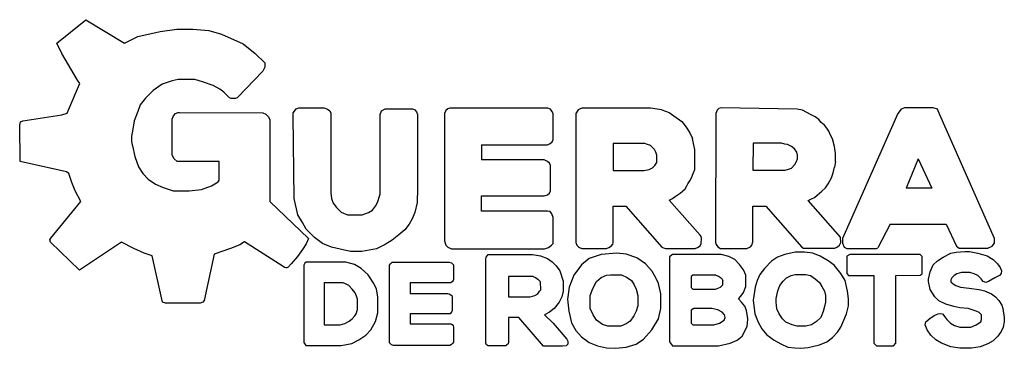
# Model space of a CAD drawing. Units: millimetres. Extents: x 9.5 to 85.1, y 5.1 to 30.3.
import ezdxf

# ---------------------------------------------------------------- set-up
doc = ezdxf.new("R2010")
doc.units = ezdxf.units.MM

msp = doc.modelspace()

# ---------------------------------------------------------------- linework, layer by layer
at = {"color": 7, "linetype": 'Continuous'}
for p, q in [((12.355, 28.521), (14.577, 30.325)), ((14.577, 30.325), (17.55, 28.521)), ((20.283, 29.423), (21.582, 29.587)), ((21.582, 29.587), (22.804, 29.587)), ((22.804, 29.587), (24.041, 29.505)), ((24.041, 29.505), (25.015, 29.226)), ((17.55, 28.521), (18.567, 29.03)), ((18.567, 29.03), (20.283, 29.423)), ((25.015, 29.226), (26.667, 28.465)), ((12.751, 27.729), (12.355, 28.521)), ((26.667, 28.465), (27.597, 27.729)), ((13.942, 25.672), (12.751, 27.729)), ((27.597, 27.729), (28.326, 27)), ((28.326, 26.672), (28.191, 26.379)), ((28.326, 27), (28.326, 26.672)), ((21.665, 25.723), (21.219, 25.62)), ((22.959, 25.723), (21.665, 25.723)), ((23.541, 25.556), (22.959, 25.723)), ((28.191, 26.379), (26.242, 24.347)), ((13.274, 23.446), (14.019, 25.193)), ((14.114, 25.414), (13.942, 25.672)), ((14.019, 25.193), (14.114, 25.414)), ((20.454, 25.363), (19.749, 24.877)), ((21.219, 25.62), (20.454, 25.363)), ((24.363, 25.272), (23.541, 25.556)), ((24.867, 24.999), (24.363, 25.272)), ((25.176, 24.755), (24.867, 24.999)), ((19.18, 24.309), (18.769, 23.788)), ((19.749, 24.877), (19.18, 24.309)), ((25.602, 24.347), (25.176, 24.755)), ((25.602, 24.347), (25.727, 24.309)), ((25.727, 24.309), (25.874, 24.309)), ((25.874, 24.309), (26.118, 24.309)), ((26.118, 24.309), (26.242, 24.347)), ((13.15, 23.155), (13.274, 23.446)), ((18.769, 23.788), (18.589, 23.268)), ((30.602, 23.296), (30.731, 23.468)), ((30.731, 23.468), (30.936, 23.567)), ((30.936, 23.567), (32.892, 23.567)), ((30.936, 23.567), (30.937, 23.561)), ((32.892, 23.567), (33.15, 23.458)), ((33.15, 23.458), (33.33, 23.323)), ((37.302, 23.323), (37.568, 23.476)), ((37.568, 23.476), (39.682, 23.476)), ((39.682, 23.476), (39.849, 23.405)), ((42.398, 23.476), (42.226, 23.352)), ((42.532, 23.541), (42.398, 23.476)), ((50.072, 23.541), (42.532, 23.541)), ((50.274, 23.452), (50.072, 23.541)), ((50.382, 23.301), (50.274, 23.452)), ((52.514, 23.452), (52.405, 23.398)), ((52.693, 23.541), (52.514, 23.452)), ((57.963, 23.525), (52.693, 23.541)), ((58.463, 23.452), (57.963, 23.525)), ((58.83, 23.398), (58.463, 23.452)), ((63.203, 23.513), (63.077, 23.366)), ((63.388, 23.567), (63.203, 23.513)), ((69.231, 23.458), (63.388, 23.567)), ((69.633, 23.366), (69.231, 23.458)), ((77.211, 23.458), (76.945, 23.126)), ((77.458, 23.567), (77.211, 23.458)), ((79.677, 23.567), (77.458, 23.567)), ((79.99, 23.446), (79.677, 23.567)), ((80.178, 23.02), (79.99, 23.446)), ((9.736, 22.567), (12.751, 23.02)), ((12.751, 23.02), (13.15, 23.155)), ((18.589, 23.268), (18.285, 22.546)), ((21.219, 22.678), (21.327, 22.932)), ((21.327, 22.932), (21.483, 23.109)), ((21.483, 23.109), (21.665, 23.201)), ((21.665, 23.201), (21.773, 23.201)), ((21.773, 23.201), (28.191, 23.177)), ((28.191, 23.177), (28.42, 23.079)), ((28.42, 23.079), (28.59, 22.889)), ((28.59, 22.889), (28.729, 22.664)), ((30.512, 23.177), (30.602, 23.296)), ((30.512, 22.932), (30.512, 23.177)), ((30.583, 16.582), (30.512, 22.932)), ((33.33, 23.323), (33.394, 23.155)), ((33.394, 23.155), (33.394, 17.023)), ((37.187, 23.053), (37.302, 23.323)), ((37.187, 16.932), (37.187, 23.053)), ((39.849, 23.405), (39.971, 23.258)), ((39.971, 23.258), (40.07, 23.053)), ((40.07, 23.053), (40.07, 17.384)), ((42.226, 23.352), (42.126, 23.126)), ((42.126, 23.126), (42.126, 13.341)), ((50.467, 23.126), (50.382, 23.301)), ((50.467, 21.114), (50.467, 23.126)), ((52.405, 23.398), (52.214, 23.126)), ((52.214, 23.126), (52.214, 13.212)), ((58.83, 23.398), (59.376, 23.188)), ((59.376, 23.188), (59.741, 22.932)), ((59.741, 22.932), (60.361, 22.495)), ((62.973, 23.126), (62.939, 13.212)), ((63.077, 23.366), (62.973, 23.126)), ((69.952, 23.201), (69.633, 23.366)), ((70.287, 23.02), (69.952, 23.201)), ((70.605, 22.856), (70.287, 23.02)), ((70.877, 22.664), (70.605, 22.856)), ((76.945, 23.126), (72.691, 13.513)), ((84.38, 13.513), (80.178, 23.02)), ((9.505, 22.225), (9.56, 22.478)), ((9.542, 19.423), (9.505, 22.225)), ((9.56, 22.478), (9.736, 22.567)), ((18.285, 22.546), (18.16, 21.758)), ((21.219, 19.922), (21.219, 22.678)), ((28.729, 22.664), (28.729, 16.354)), ((60.361, 22.495), (60.684, 22.081)), ((60.684, 22.081), (60.971, 21.645)), ((71.064, 22.438), (70.877, 22.664)), ((71.312, 22.225), (71.064, 22.438)), ((71.511, 21.986), (71.312, 22.225)), ((71.653, 21.758), (71.511, 21.986)), ((18.16, 21.758), (18.099, 21.37)), ((60.971, 21.645), (61.182, 21.191)), ((61.268, 20.812), (61.182, 21.191)), ((71.787, 21.463), (71.653, 21.758)), ((71.923, 21.163), (71.787, 21.463)), ((18.16, 20.626), (18.34, 19.825)), ((44.976, 20.718), (50.055, 20.718)), ((44.976, 20.718), (44.976, 19.571)), ((50.055, 20.718), (50.246, 20.812)), ((50.246, 20.812), (50.397, 20.956)), ((50.397, 20.956), (50.467, 21.114)), ((55.089, 20.812), (55.089, 18.752)), ((57.529, 20.812), (55.089, 20.812)), ((57.646, 20.771), (57.529, 20.812)), ((57.963, 20.66), (57.646, 20.771)), ((58.103, 20.521), (57.963, 20.66)), ((58.267, 20.358), (58.103, 20.521)), ((61.37, 20.358), (61.268, 20.812)), ((65.853, 20.831), (65.817, 18.768)), ((68.008, 20.831), (65.853, 20.831)), ((68.273, 20.77), (68.008, 20.831)), ((68.486, 20.735), (68.273, 20.77)), ((68.793, 20.597), (68.486, 20.735)), ((69.009, 20.411), (68.793, 20.597)), ((72.087, 20.576), (71.923, 21.163)), ((72.159, 20.058), (72.087, 20.576)), ((18.34, 19.825), (18.63, 19.021)), ((21.368, 19.625), (21.219, 19.922)), ((58.365, 20.148), (58.267, 20.358)), ((58.447, 19.922), (58.365, 20.148)), ((58.447, 19.571), (58.447, 19.922)), ((61.354, 19.439), (61.37, 20.018)), ((61.37, 20.018), (61.37, 20.358)), ((69.189, 20.148), (69.009, 20.411)), ((69.256, 19.922), (69.189, 20.148)), ((69.256, 19.625), (69.256, 19.922)), ((72.159, 19.439), (72.159, 20.058)), ((13.105, 18.648), (9.542, 19.423)), ((18.63, 19.021), (18.975, 18.511)), ((21.598, 19.423), (21.368, 19.625)), ((24.837, 19.423), (21.598, 19.423)), ((24.837, 17.997), (24.837, 19.423)), ((44.976, 19.555), (44.976, 19.571)), ((44.976, 19.571), (44.976, 19.571)), ((49.791, 19.555), (44.976, 19.555)), ((50.055, 19.439), (49.791, 19.555)), ((50.185, 19.303), (50.055, 19.439)), ((50.274, 19.12), (50.185, 19.303)), ((50.274, 17.192), (50.274, 19.12)), ((57.849, 18.821), (58.103, 18.939)), ((58.103, 18.939), (58.283, 19.12)), ((58.283, 19.12), (58.447, 19.353)), ((58.447, 19.353), (58.447, 19.571)), ((61.354, 19.021), (61.354, 19.439)), ((61.354, 18.821), (61.354, 19.021)), ((68.552, 18.846), (68.793, 18.917)), ((68.793, 18.917), (69.035, 19.198)), ((69.035, 19.198), (69.16, 19.439)), ((69.16, 19.439), (69.256, 19.625)), ((71.975, 18.55), (72.087, 18.987)), ((72.159, 19.439), (72.087, 18.987)), ((78.507, 19.625), (77.581, 17.384)), ((78.507, 19.625), (79.556, 17.384)), ((13.274, 18.511), (13.105, 18.648)), ((13.507, 17.819), (13.274, 18.511)), ((18.975, 18.511), (19.375, 18.065)), ((55.089, 18.752), (57.443, 18.752)), ((57.443, 18.752), (57.849, 18.821)), ((60.971, 17.948), (61.108, 18.181)), ((61.108, 18.181), (61.235, 18.511)), ((61.235, 18.511), (61.354, 18.821)), ((65.817, 18.768), (68.291, 18.768)), ((68.291, 18.768), (68.552, 18.846)), ((71.6, 17.729), (71.847, 18.181)), ((71.847, 18.181), (71.975, 18.55)), ((13.768, 17.192), (13.507, 17.819)), ((19.375, 18.065), (19.927, 17.683)), ((19.927, 17.683), (20.519, 17.43)), ((20.519, 17.43), (21.286, 17.192)), ((23.473, 17.286), (24.248, 17.565)), ((24.248, 17.565), (24.752, 17.874)), ((24.752, 17.874), (24.837, 17.997)), ((60.607, 17.331), (60.745, 17.565)), ((60.745, 17.565), (60.831, 17.711)), ((60.831, 17.711), (60.971, 17.948)), ((71.108, 17.152), (71.388, 17.413)), ((71.388, 17.413), (71.6, 17.729)), ((14.189, 16.354), (13.768, 17.192)), ((21.286, 17.192), (22.521, 17.192)), ((22.521, 17.192), (23.473, 17.286)), ((33.394, 17.023), (33.442, 16.582)), ((36.977, 16.279), (37.187, 16.932)), ((40.07, 17.384), (40.027, 16.279)), ((44.976, 16.784), (49.791, 16.784)), ((44.976, 15.73), (44.976, 16.784)), ((44.976, 16.784), (44.986, 16.784)), ((49.791, 16.784), (50.055, 16.865)), ((50.055, 16.865), (50.185, 16.99)), ((50.185, 16.99), (50.274, 17.192)), ((59.647, 16.582), (59.862, 16.735)), ((59.862, 16.735), (60.08, 16.892)), ((60.08, 16.892), (60.242, 17.008)), ((60.242, 17.008), (60.404, 17.152)), ((60.404, 17.152), (60.607, 17.331)), ((70.321, 16.558), (70.559, 16.665)), ((70.559, 16.665), (70.757, 16.842)), ((70.757, 16.842), (70.933, 16.997)), ((70.933, 16.997), (71.108, 17.152)), ((79.556, 17.384), (77.581, 17.384)), ((11.892, 13.543), (14.189, 16.354)), ((28.729, 16.354), (31.687, 13.513)), ((30.879, 15.336), (30.583, 16.582)), ((33.442, 16.582), (33.576, 16.231)), ((33.576, 16.231), (33.847, 15.903)), ((33.847, 15.903), (34.208, 15.541)), ((36.596, 15.694), (36.821, 15.993)), ((36.821, 15.993), (36.977, 16.279)), ((40.027, 16.279), (39.852, 15.524)), ((55.089, 13.176), (55.089, 15.993)), ((55.089, 15.993), (56.056, 15.993)), ((56.056, 15.993), (58.83, 12.86)), ((59.376, 16.47), (59.647, 16.582)), ((61.773, 13.763), (59.376, 16.47)), ((65.817, 13.257), (65.817, 15.993)), ((65.817, 15.993), (66.812, 15.993)), ((66.812, 15.993), (69.578, 12.86)), ((70.072, 16.445), (70.321, 16.558)), ((72.554, 13.633), (70.072, 16.445)), ((31.214, 14.755), (30.879, 15.336)), ((34.208, 15.541), (34.69, 15.336)), ((34.69, 15.336), (35.735, 15.336)), ((35.735, 15.336), (35.807, 15.336)), ((35.807, 15.336), (36.302, 15.524)), ((36.302, 15.524), (36.596, 15.694)), ((39.852, 15.524), (39.638, 15.02)), ((44.976, 15.625), (44.976, 15.73)), ((50.055, 15.625), (44.976, 15.625)), ((50.246, 15.593), (50.055, 15.625)), ((50.381, 15.405), (50.246, 15.593)), ((50.467, 15.125), (50.381, 15.405)), ((31.515, 14.232), (31.214, 14.755)), ((39.422, 14.624), (39.084, 14.176)), ((39.638, 15.02), (39.422, 14.624)), ((50.467, 13.137), (50.467, 15.125)), ((76.369, 14.624), (75.417, 12.811)), ((76.369, 14.624), (80.674, 14.624)), ((80.674, 14.624), (81.469, 12.938)), ((32.16, 13.587), (31.515, 14.232)), ((38.625, 13.796), (38.118, 13.378)), ((39.084, 14.176), (38.625, 13.796)), ((61.837, 13.673), (61.773, 13.763)), ((61.866, 13.543), (61.837, 13.673)), ((72.583, 13.212), (72.554, 13.633)), ((11.83, 13.427), (11.892, 13.543)), ((11.871, 13.245), (11.83, 13.427)), ((14.108, 11.097), (11.871, 13.245)), ((17.329, 13.245), (14.108, 11.097)), ((18.262, 12.74), (17.329, 13.245)), ((26.41, 13.039), (25.692, 12.74)), ((26.765, 13.257), (26.41, 13.039)), ((29.735, 11.376), (26.765, 13.257)), ((31.515, 13.111), (31.214, 12.675)), ((31.687, 13.513), (31.515, 13.111)), ((32.76, 13.137), (32.16, 13.587)), ((33.442, 12.847), (32.76, 13.137)), ((37.568, 13.061), (36.9, 12.736)), ((38.118, 13.378), (37.568, 13.061)), ((42.126, 13.341), (42.226, 13.016)), ((42.226, 13.016), (42.387, 12.847)), ((50.116, 12.831), (50.344, 12.994)), ((50.344, 12.994), (50.467, 13.137)), ((52.214, 13.212), (52.286, 13.016)), ((52.286, 13.016), (52.413, 12.89)), ((52.413, 12.89), (52.514, 12.831)), ((54.764, 12.831), (54.951, 12.953)), ((54.951, 12.953), (55.054, 13.086)), ((55.054, 13.086), (55.089, 13.176)), ((58.83, 12.86), (58.958, 12.811)), ((61.577, 12.836), (61.758, 12.966)), ((61.758, 12.966), (61.856, 13.131)), ((61.856, 13.131), (61.866, 13.543)), ((62.939, 13.212), (63.007, 13.061)), ((63.007, 13.061), (63.13, 12.89)), ((63.13, 12.89), (63.322, 12.762)), ((65.365, 12.762), (65.627, 12.88)), ((65.627, 12.88), (65.749, 12.994)), ((65.749, 12.994), (65.817, 13.257)), ((69.578, 12.86), (69.694, 12.782)), ((72.104, 12.782), (72.322, 12.881)), ((72.322, 12.881), (72.475, 13.016)), ((72.475, 13.016), (72.583, 13.212)), ((72.691, 13.513), (72.691, 13.162)), ((72.691, 13.162), (72.824, 12.86)), ((72.824, 12.86), (73.046, 12.762)), ((81.469, 12.938), (81.663, 12.782)), ((83.87, 12.782), (84.2, 12.938)), ((84.2, 12.938), (84.38, 13.162)), ((84.38, 13.162), (84.38, 13.513)), ((19.057, 12.401), (18.262, 12.74)), ((19.68, 12.185), (19.057, 12.401)), ((20.483, 8.616), (19.68, 12.185)), ((24.434, 12.317), (23.663, 8.768)), ((25.692, 12.74), (24.434, 12.317)), ((30.833, 12.127), (30.346, 11.573)), ((31.214, 12.675), (30.833, 12.127)), ((34.109, 12.692), (33.442, 12.847)), ((34.901, 12.508), (34.109, 12.692)), ((35.771, 12.508), (34.901, 12.508)), ((36.9, 12.736), (35.771, 12.508)), ((42.387, 12.847), (42.674, 12.736)), ((42.674, 12.736), (49.807, 12.736)), ((45.335, 12.083), (45.495, 12.282)), ((45.495, 12.282), (48.887, 12.282)), ((48.887, 12.282), (49.506, 12.185)), ((49.506, 12.185), (50.055, 11.973)), ((49.807, 12.736), (50.116, 12.831)), ((52.514, 12.831), (52.693, 12.762)), ((52.693, 12.762), (54.578, 12.762)), ((54.163, 12.282), (53.239, 11.973)), ((55.37, 12.401), (54.163, 12.282)), ((54.578, 12.762), (54.764, 12.831)), ((56.086, 12.317), (55.37, 12.401)), ((56.915, 12.021), (56.086, 12.317)), ((58.958, 12.811), (59.107, 12.754)), ((59.107, 12.754), (61.376, 12.762)), ((59.647, 12.282), (59.411, 12.114)), ((59.411, 12.114), (59.411, 5.583)), ((63.388, 12.282), (59.647, 12.282)), ((61.376, 12.762), (61.577, 12.836)), ((63.322, 12.762), (65.365, 12.762)), ((63.978, 12.127), (63.388, 12.282)), ((64.433, 11.904), (63.978, 12.127)), ((68.28, 12.287), (67.719, 12.074)), ((69.075, 12.476), (68.28, 12.287)), ((69.776, 12.476), (69.075, 12.476)), ((69.694, 12.782), (69.841, 12.782)), ((70.425, 12.385), (69.776, 12.476)), ((69.841, 12.782), (72.104, 12.782)), ((70.981, 12.149), (70.425, 12.385)), ((71.6, 11.811), (70.981, 12.149)), ((73.046, 12.762), (75.306, 12.762)), ((73.256, 12.285), (73.046, 12.149)), ((73.046, 12.149), (73.046, 10.839)), ((78.675, 12.285), (73.256, 12.285)), ((75.306, 12.762), (75.417, 12.811)), ((78.833, 12.127), (78.675, 12.285)), ((78.833, 10.801), (78.833, 12.127)), ((80.439, 12.093), (81.03, 12.401)), ((81.03, 12.401), (81.434, 12.476)), ((81.434, 12.476), (82.086, 12.508)), ((81.663, 12.782), (83.87, 12.782)), ((82.086, 12.508), (82.453, 12.508)), ((82.453, 12.508), (83.109, 12.401)), ((83.109, 12.401), (83.816, 12.185)), ((83.816, 12.185), (84.264, 11.918)), ((29.843, 11.301), (29.735, 11.376)), ((30.346, 11.573), (30.122, 11.319)), ((31.361, 11.533), (31.317, 11.464)), ((31.317, 11.464), (31.317, 5.637)), ((31.408, 11.617), (31.361, 11.533)), ((31.515, 11.688), (31.408, 11.617)), ((34.551, 11.688), (31.515, 11.688)), ((35.209, 11.514), (34.551, 11.688)), ((35.735, 11.219), (35.209, 11.514)), ((37.898, 11.464), (37.973, 11.58)), ((37.898, 5.492), (37.898, 11.464)), ((37.973, 11.58), (38.118, 11.688)), ((38.118, 11.688), (42.497, 11.688)), ((42.497, 11.688), (42.674, 11.641)), ((42.674, 11.641), (42.794, 11.533)), ((42.794, 11.533), (42.82, 11.499)), ((42.82, 11.499), (42.82, 10.376)), ((45.302, 11.932), (45.335, 12.083)), ((45.302, 5.467), (45.302, 11.932)), ((50.055, 11.973), (50.414, 11.724)), ((50.414, 11.724), (50.72, 11.428)), ((50.72, 11.428), (50.985, 11.034)), ((52.648, 11.499), (52.068, 10.71)), ((53.239, 11.973), (52.648, 11.499)), ((57.559, 11.58), (56.915, 12.021)), ((58.067, 11.034), (57.559, 11.58)), ((64.801, 11.533), (64.433, 11.904)), ((65.093, 11.121), (64.801, 11.533)), ((67.26, 11.777), (66.702, 11.219)), ((67.719, 12.074), (67.26, 11.777)), ((72.062, 11.464), (71.6, 11.811)), ((72.583, 10.832), (72.062, 11.464)), ((79.433, 10.951), (79.677, 11.49)), ((79.677, 11.49), (79.998, 11.811)), ((79.998, 11.811), (80.439, 12.093)), ((84.264, 11.918), (84.601, 11.58)), ((84.601, 11.58), (84.819, 11.287)), ((29.937, 11.272), (29.843, 11.301)), ((30.024, 11.259), (29.937, 11.272)), ((30.122, 11.319), (30.024, 11.259)), ((36.268, 10.739), (35.735, 11.219)), ((36.712, 10.069), (36.268, 10.739)), ((47.039, 10.599), (47.039, 9.038)), ((48.939, 10.599), (47.039, 10.599)), ((48.939, 10.599), (49.124, 10.528)), ((50.985, 11.034), (51.248, 10.239)), ((52.068, 10.71), (51.699, 9.78)), ((54.163, 10.528), (54.578, 10.71)), ((54.578, 10.71), (54.884, 10.739)), ((54.884, 10.739), (55.213, 10.739)), ((55.213, 10.739), (55.723, 10.739)), ((55.723, 10.739), (56.161, 10.528)), ((58.366, 10.488), (58.067, 11.034)), ((61.211, 10.71), (61.082, 10.599)), ((61.082, 10.599), (61.082, 9.747)), ((62.973, 10.71), (61.211, 10.71)), ((62.973, 10.71), (63.166, 10.634)), ((63.166, 10.634), (63.322, 10.528)), ((65.267, 10.71), (65.093, 11.121)), ((65.267, 9.843), (65.267, 10.71)), ((66.356, 10.759), (66.155, 10.286)), ((66.702, 11.219), (66.356, 10.759)), ((68.403, 10.488), (68.751, 10.689)), ((68.751, 10.689), (69.075, 10.765)), ((69.075, 10.765), (69.49, 10.753)), ((69.49, 10.753), (69.877, 10.753)), ((69.877, 10.753), (70.246, 10.667)), ((70.246, 10.667), (70.605, 10.428)), ((72.898, 10.286), (72.583, 10.832)), ((73.046, 10.839), (73.157, 10.667)), ((73.157, 10.667), (75.098, 10.667)), ((75.098, 10.667), (75.098, 5.467)), ((76.806, 10.667), (78.675, 10.71)), ((76.806, 5.467), (76.806, 10.667)), ((78.675, 10.71), (78.833, 10.801)), ((79.318, 10.401), (79.433, 10.951)), ((81.28, 10.667), (81.101, 10.488)), ((81.49, 10.801), (81.28, 10.667)), ((81.839, 10.908), (81.49, 10.801)), ((82.477, 10.908), (81.839, 10.908)), ((82.827, 10.801), (82.477, 10.908)), ((83.091, 10.681), (82.827, 10.801)), ((83.351, 10.421), (83.091, 10.681)), ((84.754, 10.676), (84.41, 10.488)), ((84.881, 10.839), (84.754, 10.676)), ((84.819, 11.287), (84.913, 11.034)), ((84.913, 11.034), (84.881, 10.839)), ((32.892, 10.108), (32.892, 6.89)), ((34.361, 10.108), (32.892, 10.108)), ((34.532, 10.028), (34.361, 10.108)), ((34.785, 9.91), (34.532, 10.028)), ((35.052, 9.618), (34.785, 9.91)), ((36.9, 9.633), (36.712, 10.069)), ((42.614, 10.117), (39.489, 10.117)), ((39.489, 10.117), (39.489, 9.295)), ((42.748, 10.215), (42.614, 10.117)), ((42.798, 10.293), (42.748, 10.215)), ((42.82, 10.376), (42.798, 10.293)), ((49.124, 10.528), (49.303, 10.401)), ((49.303, 10.401), (49.472, 10.215)), ((49.472, 10.215), (49.506, 9.559)), ((51.248, 10.239), (51.248, 9.462)), ((53.514, 9.687), (53.813, 10.215)), ((53.813, 10.215), (54.163, 10.528)), ((56.161, 10.528), (56.499, 10.293)), ((56.499, 10.293), (56.712, 9.967)), ((56.712, 9.967), (56.859, 9.633)), ((58.573, 10.069), (58.366, 10.488)), ((58.753, 9.272), (58.573, 10.069)), ((63.322, 10.528), (63.459, 10.401)), ((63.322, 9.78), (63.508, 9.967)), ((63.459, 10.401), (63.508, 10.241)), ((63.508, 9.967), (63.508, 10.241)), ((65.093, 9.382), (65.267, 9.843)), ((66.155, 10.286), (65.992, 9.78)), ((67.733, 9.506), (67.901, 9.902)), ((67.901, 9.902), (68.156, 10.241)), ((68.156, 10.241), (68.403, 10.488)), ((70.605, 10.428), (70.933, 10.143)), ((70.933, 10.143), (71.127, 9.843)), ((71.127, 9.843), (71.312, 9.462)), ((73.093, 9.462), (72.898, 10.286)), ((79.318, 10.215), (79.318, 10.401)), ((79.433, 9.591), (79.318, 10.215)), ((81.101, 10.488), (81.03, 10.332)), ((81.03, 10.332), (81.03, 10.194)), ((81.03, 10.194), (81.19, 10.028)), ((81.19, 10.028), (81.402, 9.902)), ((81.402, 9.902), (81.76, 9.792)), ((83.505, 10.215), (83.351, 10.421)), ((83.718, 10.143), (83.505, 10.215)), ((83.912, 10.215), (83.718, 10.143)), ((84.41, 10.488), (83.912, 10.215)), ((35.261, 9.335), (35.052, 9.618)), ((35.384, 9.098), (35.261, 9.335)), ((35.45, 8.859), (35.384, 9.098)), ((37.006, 9.038), (36.9, 9.633)), ((39.489, 9.295), (42.398, 9.295)), ((42.398, 9.295), (42.486, 9.272)), ((42.486, 9.272), (42.578, 9.23)), ((42.578, 9.23), (42.699, 9.143)), ((42.699, 9.143), (42.717, 9.038)), ((48.708, 9.038), (49.065, 9.143)), ((49.065, 9.143), (49.303, 9.272)), ((49.303, 9.272), (49.438, 9.462)), ((49.438, 9.462), (49.506, 9.559)), ((51.248, 9.462), (51.156, 9.038)), ((51.699, 9.78), (51.59, 8.859)), ((53.33, 9.143), (53.514, 9.687)), ((53.33, 8.142), (53.33, 9.143)), ((56.859, 9.633), (56.976, 9.143)), ((56.976, 9.143), (56.976, 8.351)), ((58.753, 8.142), (58.753, 9.272)), ((61.082, 9.747), (61.211, 9.618)), ((61.211, 9.618), (62.939, 9.618)), ((62.939, 9.618), (63.322, 9.78)), ((64.703, 8.888), (64.9, 9.083)), ((64.9, 9.083), (65.093, 9.382)), ((65.992, 9.78), (65.853, 8.777)), ((67.597, 8.921), (67.733, 9.506)), ((71.312, 9.462), (71.388, 9.143)), ((71.388, 9.143), (71.388, 8.633)), ((73.157, 8.888), (73.093, 9.462)), ((79.786, 9.038), (79.433, 9.591)), ((81.76, 9.792), (82.422, 9.702)), ((82.422, 9.702), (83.165, 9.6)), ((83.165, 9.6), (83.195, 9.6)), ((83.195, 9.6), (83.611, 9.506)), ((83.611, 9.506), (84.142, 9.266)), ((84.142, 9.266), (84.454, 9.038)), ((20.696, 8.55), (20.483, 8.616)), ((23.378, 8.55), (20.696, 8.55)), ((23.577, 8.633), (23.378, 8.55)), ((23.663, 8.768), (23.577, 8.633)), ((35.45, 8.076), (35.45, 8.859)), ((37.006, 8.076), (37.006, 9.038)), ((42.717, 9.038), (42.717, 7.996)), ((47.039, 9.038), (48.708, 9.038)), ((50.951, 8.633), (50.567, 8.142)), ((51.156, 9.038), (50.951, 8.633)), ((51.59, 8.859), (51.68, 7.948)), ((56.976, 8.351), (56.859, 7.948)), ((64.957, 8.633), (64.703, 8.888)), ((65.194, 8.326), (64.957, 8.633)), ((65.34, 7.98), (65.194, 8.326)), ((65.853, 8.777), (65.969, 7.722)), ((67.597, 8.633), (67.597, 8.921)), ((67.655, 8.107), (67.597, 8.633)), ((71.388, 8.633), (71.312, 8.306)), ((73.012, 7.722), (73.157, 8.348)), ((73.157, 8.348), (73.157, 8.888)), ((80.095, 8.729), (79.786, 9.038)), ((80.645, 8.48), (80.095, 8.729)), ((81.265, 8.291), (80.645, 8.48)), ((84.454, 9.038), (84.715, 8.768)), ((84.715, 8.768), (84.945, 8.407)), ((84.945, 8.407), (85.026, 8.142)), ((35.052, 7.343), (35.254, 7.567)), ((35.254, 7.567), (35.359, 7.731)), ((35.359, 7.731), (35.45, 8.076)), ((36.833, 7.15), (37.006, 7.804)), ((37.006, 7.804), (37.006, 8.076)), ((42.567, 7.742), (39.491, 7.742)), ((39.491, 7.742), (39.491, 6.965)), ((42.622, 7.804), (42.567, 7.742)), ((42.691, 7.9), (42.622, 7.804)), ((42.717, 7.996), (42.691, 7.9)), ((50.185, 7.854), (49.807, 7.65)), ((49.807, 7.65), (50.467, 7.01)), ((50.567, 8.142), (50.185, 7.854)), ((51.68, 7.948), (51.884, 7.048)), ((53.546, 7.65), (53.33, 8.142)), ((53.813, 7.242), (53.546, 7.65)), ((56.675, 7.567), (56.397, 7.168)), ((56.859, 7.948), (56.675, 7.567)), ((58.573, 7.343), (58.753, 8.142)), ((61.277, 8.142), (61.082, 8.019)), ((61.082, 8.019), (61.082, 7.01)), ((62.655, 8.142), (61.277, 8.142)), ((63.13, 8.045), (62.655, 8.142)), ((63.472, 7.854), (63.13, 8.045)), ((63.648, 7.65), (63.472, 7.854)), ((63.702, 7.462), (63.648, 7.65)), ((65.427, 7.352), (65.34, 7.98)), ((65.969, 7.722), (66.212, 7.083)), ((67.843, 7.722), (67.655, 8.107)), ((68.082, 7.352), (67.843, 7.722)), ((71.219, 7.907), (71.03, 7.462)), ((71.312, 8.306), (71.219, 7.907)), ((72.804, 7.233), (73.012, 7.722)), ((79.433, 7.395), (79.786, 7.635)), ((79.786, 7.635), (80.042, 7.735)), ((80.042, 7.735), (80.222, 7.766)), ((80.222, 7.766), (80.386, 7.742)), ((80.386, 7.742), (80.645, 7.395)), ((81.719, 8.196), (81.265, 8.291)), ((82.35, 8.135), (81.719, 8.196)), ((82.963, 7.948), (82.35, 8.135)), ((83.195, 7.826), (82.963, 7.948)), ((83.371, 7.65), (83.195, 7.826)), ((83.371, 7.297), (83.371, 7.65)), ((85.026, 8.142), (85.13, 7.462)), ((32.892, 6.89), (34.109, 6.89)), ((34.109, 6.89), (34.47, 6.99)), ((34.47, 6.99), (34.814, 7.168)), ((34.814, 7.168), (35.052, 7.343)), ((36.476, 6.513), (36.833, 7.15)), ((39.491, 6.965), (42.614, 6.965)), ((42.614, 6.965), (42.716, 6.918)), ((42.716, 6.918), (42.797, 6.808)), ((42.797, 6.808), (42.813, 6.713)), ((47.838, 7.462), (47.039, 7.462)), ((47.039, 7.462), (47.039, 5.542)), ((49.738, 5.241), (47.838, 7.462)), ((50.467, 7.01), (51.525, 5.774)), ((51.884, 7.048), (52.214, 6.444)), ((54.279, 6.918), (53.813, 7.242)), ((54.687, 6.78), (54.279, 6.918)), ((56.086, 6.965), (55.666, 6.78)), ((56.397, 7.168), (56.086, 6.965)), ((58.067, 6.513), (58.573, 7.343)), ((61.082, 7.01), (61.211, 6.89)), ((61.211, 6.89), (61.213, 6.897)), ((61.211, 6.89), (62.829, 6.89)), ((62.829, 6.89), (63.247, 7.01)), ((63.247, 7.01), (63.615, 7.242)), ((63.615, 7.242), (63.702, 7.462)), ((65.384, 6.78), (65.427, 7.297)), ((65.427, 7.297), (65.427, 7.352)), ((66.212, 7.083), (66.497, 6.59)), ((68.35, 7.083), (68.082, 7.352)), ((68.84, 6.875), (68.35, 7.083)), ((69.231, 6.784), (68.84, 6.875)), ((70.321, 6.89), (69.877, 6.784)), ((70.707, 7.139), (70.321, 6.89)), ((71.03, 7.462), (70.707, 7.139)), ((72.583, 6.713), (72.804, 7.233)), ((79.058, 6.89), (79.092, 7.115)), ((79.204, 6.513), (79.058, 6.89)), ((79.092, 7.115), (79.433, 7.395)), ((80.645, 7.395), (80.718, 7.297)), ((80.718, 7.297), (80.989, 7.026)), ((80.989, 7.026), (81.295, 6.843)), ((81.295, 6.843), (81.719, 6.713)), ((82.551, 6.713), (82.963, 6.89)), ((82.963, 6.89), (83.316, 7.115)), ((83.316, 7.115), (83.371, 7.297)), ((85.13, 7.115), (85.04, 6.713)), ((85.13, 7.462), (85.13, 7.115)), ((35.553, 5.733), (36.097, 6.092)), ((36.097, 6.092), (36.476, 6.513)), ((42.813, 6.713), (42.813, 5.568)), ((52.214, 6.444), (52.648, 5.978)), ((55.666, 6.78), (54.687, 6.78)), ((57.426, 5.774), (58.067, 6.513)), ((64.993, 6.02), (65.145, 6.292)), ((65.145, 6.292), (65.384, 6.78)), ((66.497, 6.59), (66.882, 6.123)), ((66.882, 6.123), (67.446, 5.699)), ((69.877, 6.784), (69.231, 6.784)), ((71.923, 5.923), (72.322, 6.322)), ((72.322, 6.322), (72.583, 6.713)), ((79.491, 6.092), (79.204, 6.513)), ((79.873, 5.733), (79.491, 6.092)), ((81.719, 6.713), (81.774, 6.713)), ((81.774, 6.713), (82.551, 6.713)), ((84.881, 6.364), (84.63, 6.02)), ((85.04, 6.713), (84.881, 6.364)), ((31.317, 5.637), (31.341, 5.542)), ((31.341, 5.542), (31.386, 5.455)), ((31.386, 5.455), (31.43, 5.371)), ((31.43, 5.371), (31.495, 5.312)), ((31.495, 5.312), (31.515, 5.312)), ((31.515, 5.312), (34.208, 5.312)), ((34.208, 5.312), (35.014, 5.455)), ((35.014, 5.455), (35.553, 5.733)), ((38.061, 5.345), (37.898, 5.492)), ((38.221, 5.303), (38.061, 5.345)), ((42.532, 5.303), (38.221, 5.303)), ((42.675, 5.365), (42.532, 5.303)), ((42.766, 5.467), (42.675, 5.365)), ((42.813, 5.568), (42.766, 5.467)), ((45.368, 5.345), (45.302, 5.467)), ((45.495, 5.281), (45.368, 5.345)), ((46.895, 5.323), (46.845, 5.281)), ((47.013, 5.425), (46.895, 5.323)), ((47.039, 5.542), (47.013, 5.425)), ((51.599, 5.404), (51.485, 5.287)), ((51.525, 5.774), (51.599, 5.637)), ((51.599, 5.637), (51.599, 5.404)), ((52.648, 5.978), (53.239, 5.543)), ((53.239, 5.543), (53.885, 5.287)), ((56.086, 5.163), (56.859, 5.404)), ((56.859, 5.404), (57.426, 5.774)), ((59.411, 5.583), (59.647, 5.287)), ((63.189, 5.287), (64.069, 5.467)), ((64.069, 5.467), (64.619, 5.699)), ((64.619, 5.699), (64.993, 6.02)), ((67.446, 5.699), (67.962, 5.417)), ((67.962, 5.417), (68.511, 5.184)), ((70.061, 5.157), (70.933, 5.363)), ((70.933, 5.363), (71.511, 5.583)), ((71.511, 5.583), (71.923, 5.923)), ((75.098, 5.467), (75.306, 5.287)), ((76.626, 5.287), (76.806, 5.467)), ((80.308, 5.467), (79.873, 5.733)), ((81.03, 5.197), (80.308, 5.467)), ((83.876, 5.418), (83.284, 5.197)), ((84.264, 5.665), (83.876, 5.418)), ((84.63, 6.02), (84.264, 5.665)), ((46.845, 5.281), (45.495, 5.281)), ((51.202, 5.241), (49.738, 5.241)), ((51.485, 5.287), (51.202, 5.241)), ((53.885, 5.287), (54.578, 5.13)), ((54.578, 5.13), (55.29, 5.084)), ((55.29, 5.084), (56.086, 5.163)), ((59.647, 5.287), (59.638, 5.281)), ((59.647, 5.287), (63.189, 5.287)), ((68.511, 5.184), (69.035, 5.111)), ((69.035, 5.111), (69.49, 5.093)), ((69.49, 5.093), (70.061, 5.157)), ((69.49, 5.093), (69.502, 5.088)), ((75.306, 5.287), (76.626, 5.287)), ((81.719, 5.093), (81.03, 5.197)), ((82.6, 5.093), (81.719, 5.093)), ((83.284, 5.197), (82.6, 5.093))]:
    msp.add_line(p, q, dxfattribs=at)
msp.add_arc((19.665, 21.124), 1.585, 171.05346, 198.31227, dxfattribs=at)

doc.saveas('drawing.dxf')
